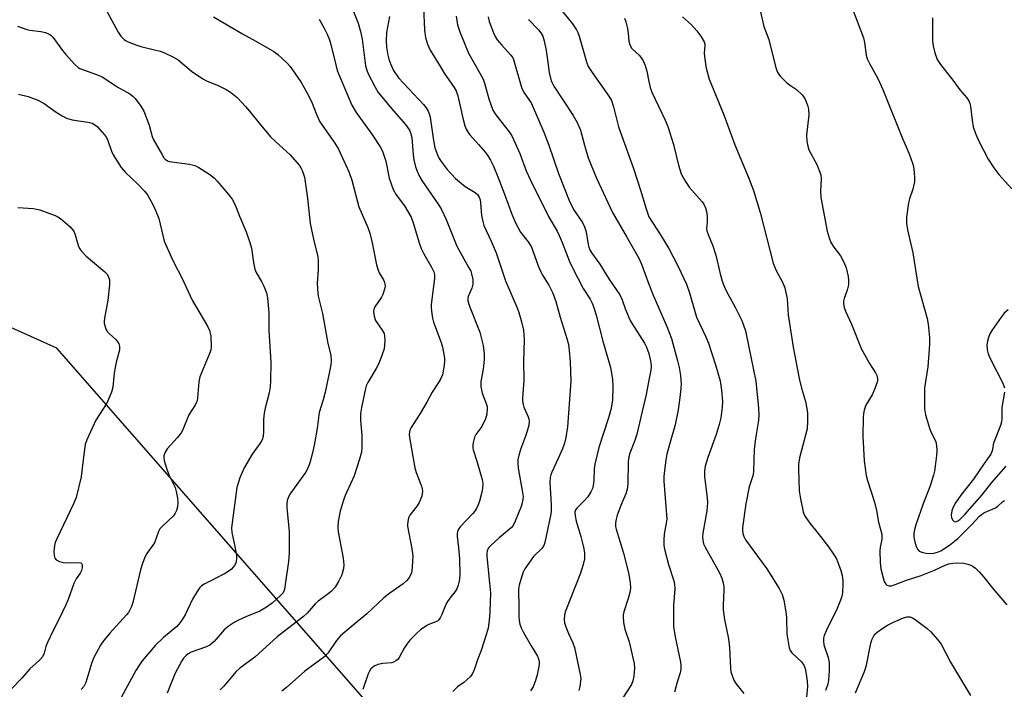
# Model space of a CAD drawing. Units: inches. Extents: x 1261761 to 1267761, y 481455 to 485455.
# Drawn here: x 1265818 to 1266103, y 482440 to 482634 of the extents above; entities that cross this region are included whole.
import ezdxf

# ---------------------------------------------------------------- set-up
doc = ezdxf.new("R2010")
doc.units = ezdxf.units.IN
doc.header["$MEASUREMENT"] = 0
doc.layers.add('NTRL-Trees', color=3, linetype='Continuous')
doc.layers.add('Undefined', color=1, linetype='Continuous')

msp = doc.modelspace()

# ---------------------------------------------------------------- linework, layer by layer
at = {"layer": 'NTRL-Trees'}
msp.add_lwpolyline([(1266148.74, 482111.48), (1266024, 481968.51), (1265947.74, 481881.11), (1265920.91, 481873.09), (1265891.26, 481875.21), (1265879.26, 481897.83), (1265897.48, 481943.38), (1265940.37, 482010.59), (1266003.28, 482036.66), (1266013.09, 482050.79), (1266024.9, 482067.81), (1266053.46, 482108.98), (1266039.36, 482167.27), (1265941.74, 482409.38), (1265828.75, 482538.53), (1265733.25, 482581.31), (1265631, 482617.16), (1265522.13, 482661.94), (1265455.63, 482720.81), (1265380.75, 482748.81), (1265300.37, 482735.53), (1265256, 482720.69)], dxfattribs=at)
at = {"layer": 'Undefined'}
for points, elevation in [([(1265841.52, 482639), (1265846.46, 482629.94), (1265847.23, 482628.84), (1265848.15, 482627.86), (1265848.6, 482627.54), (1265849.37, 482627.14), (1265851.57, 482626.29), (1265852.97, 482625.85), (1265856.97, 482624.89), (1265858.56, 482624.44), (1265859.87, 482623.95), (1265862.28, 482622.83), (1265863.79, 482621.93), (1265867.7, 482618.71), (1265870.95, 482616.43), (1265871.98, 482615.89), (1265875.56, 482614.41), (1265877.67, 482613.35), (1265878.92, 482612.61), (1265880.86, 482611.04), (1265883.26, 482608.47), (1265884.4, 482607.14), (1265887.2, 482603.6), (1265890.56, 482599.65), (1265891.94, 482598.28), (1265896.19, 482594.45), (1265898.83, 482591.43), (1265899.31, 482590.72), (1265899.69, 482589.95), (1265900.11, 482588.89), (1265900.33, 482588.05), (1265901.24, 482581.92), (1265901.98, 482574.55), (1265902.93, 482570.07), (1265904.19, 482564.91), (1265904.3, 482563.77), (1265904.3, 482561.19), (1265904, 482557.35), (1265904.17, 482554.26), (1265904.39, 482553.13), (1265905.57, 482548.58), (1265907.13, 482539.88), (1265907.98, 482536.48), (1265908.1, 482534.85), (1265907.99, 482533.71), (1265907.64, 482531.74), (1265906.3, 482525.78), (1265905.73, 482523.53), (1265904.64, 482519.89), (1265903.98, 482515.3), (1265903.11, 482510.41), (1265902.6, 482507.83), (1265901.91, 482505.31), (1265901.41, 482504), (1265900.68, 482502.55), (1265896.13, 482496.21), (1265895.59, 482495.23), (1265895.34, 482494.43), (1265895.25, 482493.59), (1265895.28, 482492.44), (1265895.94, 482485.31), (1265895.94, 482479.15), (1265895.77, 482476.78), (1265894.95, 482471.42), (1265894.61, 482468.61), (1265894.19, 482467.73), (1265893.41, 482466.88), (1265890.98, 482464.7), (1265889.37, 482463.51), (1265887.46, 482462.39), (1265883.42, 482460.77), (1265881.27, 482459.78), (1265879.97, 482459.09), (1265878.27, 482457.93), (1265877.14, 482457.02), (1265874.18, 482453.64), (1265872.97, 482452.59), (1265871.74, 482451.95), (1265867.59, 482450.51), (1265866.68, 482450.02), (1265866.08, 482449.53), (1265865.36, 482448.75), (1265864.87, 482448.05), (1265862.91, 482444.46), (1265860.62, 482438.68)], 168), ([(1265972.49, 482639.07), (1265977.87, 482632.36), (1265979.08, 482630.68), (1265979.45, 482629.9), (1265979.83, 482628.82), (1265981.95, 482621.36), (1265982.45, 482620.03), (1265983.57, 482618.27), (1265988.4, 482611.48), (1265989.16, 482610.23), (1265989.79, 482608.34), (1265991.18, 482602.59), (1265995.56, 482590.52), (1265997.55, 482584.28), (1265999.18, 482578.82), (1266000, 482576.55)], 150), ([(1265914.32, 482636.41), (1265915.84, 482632.6), (1265916.53, 482630.15), (1265917.04, 482627.95), (1265918.05, 482620.27), (1265918.38, 482618.97), (1265918.81, 482617.91), (1265920.78, 482614.01), (1265921.69, 482612.53), (1265926.09, 482607.17), (1265929.55, 482603.27), (1265930.69, 482601.62), (1265931.13, 482600.57), (1265931.37, 482599.52), (1265931.8, 482594.45), (1265931.99, 482592.98), (1265932.47, 482591.04), (1265932.92, 482589.7), (1265933.63, 482588.23), (1265934.31, 482587.04), (1265939.05, 482580.17), (1265939.89, 482578.8), (1265941.32, 482575.73), (1265944.39, 482568.05), (1265947.94, 482561.78), (1265948.44, 482560.79), (1265948.72, 482560.01), (1265949.04, 482558.39), (1265949.02, 482557.06), (1265948.74, 482555.91), (1265947.75, 482553.5), (1265947.63, 482552.96), (1265947.64, 482552.25), (1265948.11, 482550.63), (1265951.07, 482543.14), (1265951.61, 482541.24), (1265952.04, 482539.32), (1265952.29, 482536.86), (1265952.29, 482535.2), (1265952.03, 482532.42), (1265951.42, 482528.82), (1265951.4, 482527.42), (1265951.72, 482525.47), (1265952.96, 482522.49), (1265953.18, 482521.65), (1265953.23, 482521.1), (1265953.11, 482519.43), (1265952.68, 482518.02), (1265951.66, 482515.86), (1265949.97, 482513.48), (1265949.55, 482512.74), (1265949.24, 482511.64), (1265949.08, 482510.49), (1265949.08, 482509.63), (1265949.18, 482509.08), (1265950.25, 482505.81), (1265951.73, 482500.46), (1265951.91, 482499.33), (1265951.87, 482497.94), (1265951.65, 482496.8), (1265950.98, 482494.25), (1265950.62, 482493.14), (1265950.15, 482492.15), (1265949.56, 482491.23), (1265949.01, 482490.57), (1265945.43, 482486.81), (1265944.94, 482486.13), (1265944.64, 482485.48), (1265944.5, 482484.78), (1265944.51, 482484), (1265944.95, 482480.73), (1265945.19, 482477.54), (1265945.26, 482472.83), (1265945.09, 482471.07), (1265944.8, 482469.92), (1265944.39, 482468.81), (1265943.97, 482468.1), (1265942.36, 482466.14), (1265941.51, 482464.92), (1265941.01, 482463.87), (1265940.12, 482461.38), (1265939.63, 482460.42), (1265939.18, 482459.86), (1265938.8, 482459.54), (1265938.09, 482459.18), (1265936.51, 482458.59), (1265935.77, 482458.2), (1265933.92, 482456.96), (1265932.86, 482456.03), (1265930.88, 482453.96), (1265929.96, 482452.88), (1265929.16, 482451.64), (1265927.74, 482448.95), (1265927.43, 482448.53), (1265926.83, 482448), (1265926.12, 482447.62), (1265925.6, 482447.46), (1265923, 482447.28), (1265921.57, 482446.95), (1265920.51, 482446.5), (1265919.58, 482445.68), (1265919.13, 482444.99), (1265918.76, 482444.2), (1265917.22, 482439.75)], 162), ([(1265934.74, 482637.09), (1265935.07, 482630.59), (1265935.38, 482628.4), (1265935.93, 482626.52), (1265936.76, 482624.72), (1265939.67, 482619.9), (1265940.78, 482618.14), (1265943.62, 482613.99), (1265944.22, 482612.98), (1265944.75, 482611.58), (1265946.14, 482605.08), (1265946.74, 482602.89), (1265947.14, 482601.85), (1265947.67, 482600.89), (1265948.16, 482600.22), (1265950.69, 482597.49), (1265952.76, 482595.1), (1265953.61, 482593.91), (1265954.2, 482592.92), (1265955.01, 482591.2), (1265956.28, 482588.07), (1265958.21, 482583.1), (1265960.34, 482577.29), (1265961.38, 482574.78), (1265962.89, 482572.08), (1265965.05, 482569.3), (1265965.91, 482567.95), (1265966.46, 482566.64), (1265968, 482562.31), (1265968.74, 482560.56), (1265969.23, 482559.6), (1265971.03, 482556.71), (1265972.22, 482554.45), (1265973.06, 482552.06), (1265974.3, 482547.5), (1265976.25, 482541.27), (1265976.7, 482539.56), (1265976.97, 482537.8), (1265977.25, 482534.53), (1265977.43, 482529), (1265976.45, 482515.76), (1265976, 482512.67), (1265975.56, 482510.99), (1265974.99, 482509.34), (1265973.69, 482506.35), (1265971.87, 482502.61), (1265971.6, 482501.88), (1265971.42, 482501.11), (1265971.34, 482499.77), (1265971.72, 482493.17), (1265971.72, 482491.13), (1265971.56, 482490.04), (1265969.87, 482482.24), (1265969.62, 482481.42), (1265969.14, 482480.62), (1265966.64, 482478.19), (1265965.22, 482476.31), (1265964.06, 482474.6), (1265963.6, 482473.67), (1265963.22, 482472.55), (1265962.5, 482469.96), (1265962.27, 482468.8), (1265962.23, 482467.65), (1265962.35, 482464.28), (1265962.37, 482460.83), (1265962.46, 482459.68), (1265962.69, 482458.6), (1265963.06, 482457.55), (1265963.74, 482456.23), (1265965.92, 482452.34), (1265967.76, 482449.36), (1265968.06, 482448.58), (1265968.23, 482447.76), (1265968.27, 482447.22), (1265968.19, 482446.34), (1265967.69, 482444), (1265967.22, 482442.29), (1265966.49, 482440.5), (1265965.79, 482439.31)], 158), ([(1266058.95, 482636.41), (1266062.09, 482628.33), (1266062.38, 482627), (1266062.87, 482623.35), (1266063.17, 482622.25), (1266063.8, 482620.94), (1266066.19, 482616.56), (1266067.71, 482613.41), (1266073.19, 482599.69), (1266075.29, 482594.74), (1266076.3, 482592.03), (1266076.51, 482591.08), (1266076.74, 482589.33), (1266076.87, 482587.85), (1266076.84, 482586.7), (1266076.38, 482584.52), (1266075.4, 482581.74), (1266075.13, 482580.62), (1266074.52, 482576.38), (1266074.52, 482574.72), (1266074.82, 482572.79), (1266076.35, 482566.09), (1266077.9, 482556.33), (1266080.47, 482547.13), (1266080.82, 482545.42), (1266081.13, 482541.63), (1266081.15, 482539.59), (1266080.7, 482533.14), (1266079.76, 482527.03), (1266079.71, 482520.94), (1266080, 482519.24), (1266081.15, 482515.32), (1266081.59, 482514.28), (1266082.75, 482512.05), (1266083.02, 482511.36), (1266083.23, 482510.36), (1266083.3, 482508.92), (1266083.22, 482507.49), (1266082.84, 482504.35), (1266082.6, 482502.93), (1266082.31, 482501.78), (1266081.25, 482498.35), (1266079.48, 482493.72), (1266077.25, 482487.37), (1266076.84, 482485.97), (1266076.69, 482484.91), (1266076.67, 482483.84), (1266076.93, 482482.45), (1266077.34, 482481.09), (1266077.7, 482480.36), (1266078.23, 482479.8), (1266078.92, 482479.44), (1266079.71, 482479.23), (1266080.8, 482479.11), (1266082.47, 482479.19), (1266083.53, 482479.42), (1266084.5, 482479.85), (1266086.92, 482481.47), (1266089.36, 482483.43), (1266093.36, 482487.34), (1266095.67, 482489.89), (1266096.21, 482490.37), (1266097.12, 482490.9), (1266100.23, 482492.28), (1266100.91, 482492.76), (1266102.28, 482494.04), (1266102.92, 482494.38)], 142), ([(1265874.02, 482634.42), (1265882.38, 482629.49), (1265886.25, 482627.37), (1265891.44, 482624.38), (1265892.62, 482623.5), (1265893.94, 482622.34), (1265895.44, 482620.95), (1265896.22, 482620.06), (1265899.26, 482615.64), (1265901.07, 482612.54), (1265902.35, 482609.94), (1265903.88, 482605.99), (1265904.81, 482604.03), (1265909.1, 482597.84), (1265910.18, 482596.15), (1265913.27, 482589.33), (1265914.08, 482587.13), (1265916.07, 482579.37), (1265918.71, 482573.39), (1265919.28, 482571.77), (1265919.98, 482568.99), (1265921.21, 482562.63), (1265921.54, 482561.33), (1265921.98, 482560.34), (1265923.21, 482558.3), (1265923.44, 482557.78), (1265923.63, 482556.99), (1265923.65, 482556.45), (1265923.55, 482555.63), (1265923.07, 482554.03), (1265922.68, 482553.31), (1265920.71, 482550.45), (1265920.4, 482549.67), (1265920.34, 482549.16), (1265920.48, 482547.82), (1265920.89, 482546.54), (1265922.87, 482543.76), (1265923.39, 482542.75), (1265923.53, 482541.95), (1265923.56, 482540.83), (1265923.51, 482539.42), (1265923.37, 482538.3), (1265922.76, 482536.34), (1265921.79, 482533.88), (1265921.11, 482532.63), (1265918.65, 482528.56), (1265918.21, 482527.62), (1265917.96, 482526.79), (1265916.82, 482521.34), (1265916.57, 482519.63), (1265916.58, 482517.69), (1265916.97, 482513.21), (1265916.96, 482509.8), (1265916.82, 482508.38), (1265916.27, 482506.38), (1265914.72, 482501.56), (1265912.17, 482495.87), (1265911.53, 482494.22), (1265910.71, 482491.35), (1265910.12, 482488.37), (1265910.01, 482486.73), (1265910.06, 482485.36), (1265911.55, 482477.74), (1265911.75, 482475.82), (1265911.64, 482474.74), (1265911.12, 482472.88), (1265910.34, 482471.2), (1265909.22, 482469.33), (1265908.14, 482468.15), (1265907.11, 482467.27), (1265904.32, 482465.26), (1265903.45, 482464.54), (1265901.15, 482461.84), (1265900.11, 482460.85), (1265892.49, 482454.96), (1265885.95, 482449.09), (1265881.64, 482445.93), (1265880.61, 482444.9), (1265877.02, 482440.66), (1265876, 482439.61)], 166), ([(1265904.65, 482633.77), (1265906.05, 482631.17), (1265906.94, 482629.35), (1265907.6, 482627.78), (1265908.02, 482626.44), (1265909.38, 482620.56), (1265909.84, 482618.89), (1265914.07, 482608.89), (1265915.27, 482606.71), (1265919.83, 482600.43), (1265922.21, 482596.76), (1265922.92, 482595.49), (1265923.35, 482594.38), (1265923.86, 482592.67), (1265924.9, 482587.76), (1265926.01, 482584.46), (1265926.9, 482582.89), (1265929.32, 482579.72), (1265931.18, 482576.42), (1265931.82, 482574.81), (1265933.66, 482568.72), (1265934.13, 482567.38), (1265934.86, 482565.81), (1265937.11, 482561.93), (1265937.74, 482560.61), (1265937.94, 482559.79), (1265937.94, 482558.63), (1265936.99, 482551.19), (1265936.96, 482550.34), (1265937.06, 482549.18), (1265937.36, 482547.17), (1265937.64, 482546.06), (1265939.86, 482540.18), (1265940.29, 482538.79), (1265940.82, 482535.57), (1265940.87, 482534.69), (1265940.77, 482533.57), (1265940.24, 482530.79), (1265939.75, 482529.49), (1265939.17, 482528.53), (1265937.27, 482525.74), (1265935.75, 482522.9), (1265933.86, 482519.64), (1265931.22, 482515.5), (1265930.86, 482514.73), (1265930.74, 482514.25), (1265930.66, 482513.51), (1265930.71, 482512.69), (1265932.25, 482503.91), (1265932.68, 482502.48), (1265934.22, 482498.57), (1265934.44, 482497.78), (1265934.54, 482496.99), (1265934.28, 482495.65), (1265933.56, 482493.81), (1265932.96, 482492.86), (1265930.87, 482490.18), (1265930.49, 482489.44), (1265930.21, 482488.35), (1265930.15, 482487.5), (1265930.19, 482486.95), (1265931.45, 482480.42), (1265931.72, 482478.41), (1265931.65, 482476.66), (1265931.37, 482474.04), (1265931.18, 482473.2), (1265930.68, 482472.14), (1265929.97, 482471.23), (1265928.92, 482470.28), (1265925.02, 482467.64), (1265923.27, 482466.27), (1265918.4, 482461.64), (1265913.89, 482457.9), (1265910.8, 482455.2), (1265909.63, 482453.91), (1265907.25, 482450.28), (1265906.25, 482449.25), (1265900.45, 482445.01), (1265895.19, 482440.28), (1265893.85, 482439.19)], 164), ([(1265924.92, 482634.55), (1265924.1, 482629.87), (1265923.96, 482627.39), (1265924.09, 482625.63), (1265924.47, 482623.28), (1265924.75, 482622.18), (1265925.3, 482620.62), (1265926.15, 482618.88), (1265927.56, 482616.8), (1265934.83, 482608.99), (1265935.55, 482608.07), (1265936.1, 482607.12), (1265936.43, 482606.38), (1265936.69, 482605.38), (1265937.67, 482598.58), (1265938.09, 482596.48), (1265938.86, 482594.45), (1265939.35, 482593.45), (1265939.93, 482592.5), (1265941.59, 482590.27), (1265944.06, 482587.61), (1265946.82, 482585.34), (1265949.78, 482583.52), (1265950.39, 482582.94), (1265950.86, 482582.25), (1265951.14, 482581.45), (1265951.31, 482580.6), (1265951.59, 482576.94), (1265951.95, 482575.19), (1265952.28, 482574.04), (1265954.39, 482569.44), (1265955.78, 482566.13), (1265958.48, 482557.97), (1265961.91, 482550.22), (1265962.39, 482548.83), (1265963.01, 482546.56), (1265963.67, 482543.69), (1265963.89, 482540.98), (1265963.73, 482534.78), (1265963.81, 482529.19), (1265963.42, 482524.13), (1265963.43, 482523.3), (1265963.59, 482522.22), (1265963.8, 482521.44), (1265965.08, 482518.6), (1265965.25, 482518.07), (1265965.35, 482517.33), (1265965.24, 482516.22), (1265964.79, 482514.48), (1265964.33, 482513.06), (1265962.86, 482509.17), (1265962.34, 482507.46), (1265962.12, 482506.31), (1265962.1, 482505.2), (1265962.2, 482503.79), (1265963.46, 482496.74), (1265963.58, 482495.56), (1265963.54, 482494.8), (1265963.37, 482493.79), (1265963.02, 482492.7), (1265961.32, 482488.41), (1265960.68, 482487.17), (1265960.22, 482486.57), (1265959.61, 482485.98), (1265956.72, 482483.61), (1265954.4, 482481.51), (1265953.64, 482480.7), (1265953.19, 482479.85), (1265953.08, 482479.08), (1265953.11, 482478.22), (1265953.92, 482470.56), (1265954.13, 482467.67), (1265953.99, 482462.24), (1265953.8, 482459.64), (1265953.49, 482457.46), (1265952.95, 482455.51), (1265951.51, 482450.97), (1265950.38, 482448.34), (1265949.44, 482445.36), (1265949, 482444.34), (1265948.34, 482443.47), (1265947.35, 482442.48), (1265946.48, 482441.78), (1265944.61, 482440.53), (1265943.29, 482439.14)], 160), ([(1265944.21, 482634.6), (1265944.61, 482632.05), (1265945.26, 482630.11), (1265947.77, 482623.91), (1265951.13, 482618.09), (1265952.02, 482616.33), (1265952.4, 482615.26), (1265953.73, 482610.7), (1265954.89, 482607.41), (1265955.31, 482606.65), (1265955.96, 482605.7), (1265959.53, 482601.16), (1265960.31, 482599.94), (1265962.63, 482594.81), (1265964.53, 482589.84), (1265965.72, 482587.17), (1265971.07, 482576.45), (1265973.44, 482572.41), (1265974.07, 482571.16), (1265974.94, 482569.08), (1265977.05, 482563.56), (1265977.86, 482561.73), (1265981.02, 482555.82), (1265982.98, 482552.71), (1265983.59, 482551.57), (1265984.08, 482550.26), (1265984.74, 482548.1), (1265986.63, 482540.55), (1265988.88, 482532.92), (1265989.46, 482529.5), (1265989.58, 482527.27), (1265989.42, 482523.58), (1265989.07, 482521.07), (1265988.32, 482518.34), (1265985.47, 482509.72), (1265984.34, 482504.97), (1265984.14, 482503.58), (1265984.05, 482500.22), (1265983.88, 482498.76), (1265983.7, 482497.91), (1265983.24, 482496.89), (1265982.3, 482495.49), (1265981.41, 482494.4), (1265979.1, 482492.23), (1265978.77, 482491.69), (1265978.61, 482491.06), (1265978.65, 482490.01), (1265978.97, 482488.39), (1265980.3, 482483.97), (1265981.11, 482480.89), (1265981.34, 482479.23), (1265981.34, 482477.57), (1265980.97, 482475.88), (1265980.21, 482473.37), (1265975.89, 482462.42), (1265975.62, 482461.29), (1265975.51, 482459.85), (1265975.61, 482458.99), (1265975.95, 482457.87), (1265976.73, 482455.94), (1265977.99, 482453.25), (1265978.47, 482451.84), (1265980.12, 482444.06), (1265980.27, 482442.9), (1265980.24, 482442.03), (1265980.03, 482440.58), (1265979.7, 482439.47)], 156), ([(1265953.49, 482634.46), (1265953.8, 482633.08), (1265955.02, 482629.75), (1265955.53, 482628.73), (1265956.14, 482627.78), (1265957.41, 482626.25), (1265959.96, 482623.42), (1265960.49, 482622.72), (1265960.81, 482622.08), (1265963.28, 482613.66), (1265963.92, 482612.39), (1265965.49, 482610.21), (1265965.89, 482609.55), (1265969.56, 482601), (1265971.03, 482597.22), (1265973.86, 482589.07), (1265976.89, 482581.26), (1265978.2, 482578.67), (1265980.74, 482574.9), (1265981.4, 482573.6), (1265981.8, 482572.22), (1265982.38, 482568.53), (1265982.62, 482567.72), (1265982.95, 482566.97), (1265983.5, 482566.01), (1265985.76, 482562.86), (1265988.38, 482558.55), (1265991.63, 482553.97), (1265992.31, 482552.47), (1265993.22, 482549.69), (1265994.57, 482546.55), (1265995.15, 482545.53), (1265998.74, 482539.97), (1265999.32, 482538.76), (1266000, 482537.01)], 154), ([(1265965.16, 482633.68), (1265968.08, 482630.69), (1265968.75, 482629.78), (1265969.29, 482628.81), (1265969.69, 482627.44), (1265970.26, 482624.62), (1265970.61, 482622.63), (1265971.16, 482618.28), (1265971.5, 482616.66), (1265971.81, 482615.67), (1265972.53, 482614.34), (1265978.1, 482605.84), (1265979.28, 482603.85), (1265980.17, 482601.65), (1265981.36, 482597.22), (1265982.43, 482593.59), (1265984.81, 482587.73), (1265989.45, 482577.73), (1265993.6, 482570.68), (1265997.05, 482564.53), (1265997.81, 482562.83), (1266000, 482557.07)], 152), ([(1265992.91, 482634.07), (1265993.32, 482632.99), (1265993.78, 482630.99), (1265994.01, 482629.56), (1265994.23, 482627.35), (1265994.46, 482626.3), (1265995.1, 482625.22), (1265997.23, 482623.21), (1265997.96, 482622.28), (1265998.33, 482621.65), (1265998.88, 482620.34), (1265999.42, 482618.71), (1266000, 482615.72)], 148), ([(1266082.05, 482634.14), (1266082.08, 482627.33), (1266082.24, 482625.99), (1266082.75, 482624.02), (1266083.42, 482622.11), (1266084.35, 482620.6), (1266088.18, 482615.71), (1266089.93, 482613.31), (1266091.97, 482610.96), (1266092.57, 482610.06), (1266092.89, 482609.34), (1266093.08, 482608.53), (1266093.51, 482604.54), (1266093.85, 482602.53), (1266094.49, 482600.6), (1266095.41, 482598.44), (1266098.15, 482593.2), (1266099.77, 482590.71), (1266101.19, 482588.8), (1266104.96, 482584.66)], 140), ([(1265817.35, 482631.74), (1265820.04, 482630.75), (1265820.89, 482630.58), (1265824.07, 482630.2), (1265825.47, 482629.84), (1265826.52, 482629.43), (1265826.98, 482629.11), (1265827.57, 482628.49), (1265830.36, 482624.64), (1265831.28, 482623.49), (1265833.82, 482620.74), (1265834.86, 482619.78), (1265835.33, 482619.47), (1265836.12, 482619.12), (1265840.19, 482617.69), (1265842, 482616.92), (1265846.2, 482614.14), (1265849.81, 482612.14), (1265850.72, 482611.42), (1265851.34, 482610.82), (1265853, 482608.56), (1265853.85, 482607.11), (1265855.41, 482603.03), (1265856.28, 482599.8), (1265856.57, 482599.02), (1265859.04, 482594.63), (1265859.67, 482593.64), (1265860.03, 482593.21), (1265860.7, 482592.74), (1265861.2, 482592.54), (1265867.06, 482591.79), (1265868.67, 482591.35), (1265869.82, 482590.84), (1265872.95, 482588.78), (1265874.32, 482587.73), (1265875.14, 482586.88), (1265878.37, 482583), (1265879.45, 482581.59), (1265880.02, 482580.59), (1265880.59, 482579.27), (1265881.53, 482576.68), (1265883.45, 482572.17), (1265884.53, 482569.12), (1265885.03, 482567.44), (1265885.61, 482563.33), (1265886.02, 482561.34), (1265886.41, 482560.38), (1265887.94, 482557.81), (1265888.59, 482556.47), (1265889.33, 482554.52), (1265889.61, 482553.09), (1265890.07, 482548.7), (1265890.04, 482543.63), (1265890.66, 482534.47), (1265890.56, 482529.02), (1265890.44, 482527.29), (1265890.16, 482525.56), (1265888.98, 482521.1), (1265888.69, 482519.67), (1265888.51, 482517.9), (1265888.47, 482514.38), (1265888.36, 482512.93), (1265888.09, 482511.97), (1265887.73, 482511.27), (1265885.23, 482507.85), (1265882.88, 482503.86), (1265881.64, 482500.96), (1265880.79, 482498.14), (1265879.2, 482486.46), (1265879.33, 482485.12), (1265880.22, 482481.09), (1265880.66, 482478.46), (1265880.7, 482477.59), (1265880.62, 482476.74), (1265880.47, 482476.25), (1265880.12, 482475.57), (1265879.21, 482474.58), (1265877.44, 482473.25), (1265871.56, 482470.31), (1265870.58, 482469.69), (1265870.06, 482469.19), (1265869.29, 482468.12), (1265867.95, 482465.9), (1265865.81, 482461.34), (1265864.9, 482459.82), (1265863.99, 482458.64), (1265863.39, 482457.99), (1265859.55, 482454.72), (1265857.25, 482452.54), (1265853.44, 482447.97), (1265852.46, 482446.6), (1265851.57, 482445.19), (1265847.3, 482437.41)], 170), ([(1266000, 482615.72), (1266000.4, 482613.96), (1266000.83, 482612.65), (1266004.68, 482604.51), (1266005.43, 482602.65), (1266007.14, 482597.44), (1266008.6, 482591.45), (1266009.35, 482589), (1266010.15, 482587.52), (1266011.69, 482585.13), (1266012.42, 482584.22), (1266015.38, 482580.91), (1266015.86, 482580.19), (1266016.35, 482579.16), (1266016.67, 482578.09), (1266016.83, 482576.72), (1266016.86, 482575.06), (1266016.7, 482573.17), (1266016.78, 482572.47), (1266017.13, 482571.37), (1266018.47, 482568.1), (1266019.4, 482565.47), (1266020.61, 482559.99), (1266021.22, 482557.89), (1266021.66, 482556.69), (1266022.39, 482555.15), (1266025.08, 482550.14), (1266026.85, 482546.53), (1266027.41, 482545.2), (1266027.92, 482543.49), (1266028.94, 482538.82), (1266030.89, 482528.92), (1266031.73, 482521.13), (1266031.84, 482519.26), (1266031.71, 482517.59), (1266030.86, 482512.41), (1266030.45, 482509.16), (1266030.23, 482503.03), (1266030.13, 482501.88), (1266029.9, 482500.96), (1266028.99, 482498.34), (1266028.05, 482493.49), (1266027.12, 482486.62), (1266027.08, 482485.74), (1266027.18, 482484.86), (1266027.42, 482484.02), (1266027.94, 482483.07), (1266034.1, 482474.65), (1266037.64, 482468.93), (1266038.59, 482467.18), (1266039.06, 482465.61), (1266039.67, 482461.66), (1266039.79, 482460.22), (1266039.89, 482455.79), (1266040.24, 482453.48), (1266040.59, 482451.78), (1266040.9, 482451), (1266041.36, 482450.36), (1266044.18, 482447.68), (1266044.81, 482446.78), (1266045.17, 482445.75), (1266045.5, 482444.14), (1266045.77, 482442.08), (1266045.88, 482440.6), (1266045.63, 482437.53)], 148), ([(1265817.59, 482612.04), (1265820.39, 482611.37), (1265822.98, 482610.35), (1265825, 482609.29), (1265828.54, 482606.81), (1265830.25, 482605.76), (1265831.51, 482605.12), (1265833.1, 482604.6), (1265837.7, 482603.96), (1265839.03, 482603.59), (1265839.71, 482603.19), (1265840.36, 482602.64), (1265842.47, 482600.27), (1265843.03, 482599.44), (1265843.46, 482598.57), (1265844.52, 482595.55), (1265844.98, 482594.49), (1265847.29, 482590.76), (1265848.43, 482589.41), (1265852.17, 482585.96), (1265854.09, 482584), (1265854.9, 482582.86), (1265856.58, 482579.91), (1265857.38, 482578.12), (1265858.18, 482576.03), (1265859.78, 482569.5), (1265861.75, 482564.93), (1265862.51, 482563.34), (1265864.98, 482558.68), (1265867.85, 482552.45), (1265872.25, 482544.89), (1265872.88, 482543.62), (1265873.11, 482542.81), (1265873.22, 482541.97), (1265873.39, 482538.83), (1265873.28, 482538), (1265873.02, 482537.17), (1265870.05, 482530.17), (1265869.81, 482528.72), (1265869.4, 482524.16), (1265869.26, 482523.35), (1265869.01, 482522.61), (1265868.65, 482521.9), (1265866.9, 482519.2), (1265865.22, 482515.13), (1265864.74, 482514.14), (1265863.51, 482512.54), (1265860.65, 482509.35), (1265860.05, 482508.38), (1265859.67, 482507.31), (1265859.62, 482506.78), (1265859.72, 482505.98), (1265860.32, 482504.04), (1265861.13, 482501.89), (1265862.9, 482498.14), (1265863.25, 482497.05), (1265863.58, 482495.11), (1265863.7, 482493.72), (1265863.58, 482492.6), (1265863.29, 482491.5), (1265862.98, 482490.72), (1265862.5, 482490.02), (1265859.26, 482487.02), (1265858.49, 482486.17), (1265858.1, 482485.41), (1265857.49, 482483.47), (1265856.94, 482482.17), (1265854.72, 482479.04), (1265854.17, 482478.04), (1265853.47, 482476.22), (1265852.9, 482474.35), (1265850.7, 482464.86), (1265850.33, 482463.78), (1265849.86, 482462.74), (1265849.43, 482462.01), (1265848.91, 482461.33), (1265844.05, 482456.03), (1265842.2, 482453.76), (1265841.38, 482452.55), (1265840.04, 482450.26), (1265839.37, 482448.95), (1265838.87, 482447.55), (1265837.07, 482441.74), (1265836.48, 482440.59), (1265835.75, 482439.67)], 172), ([(1265817.38, 482579.19), (1265821.93, 482578.89), (1265823.81, 482578.54), (1265828.22, 482576.89), (1265829.01, 482576.52), (1265829.74, 482576.04), (1265832.43, 482573.68), (1265833.06, 482573.06), (1265833.59, 482572.37), (1265834.03, 482571.32), (1265835.01, 482567.92), (1265835.35, 482567.24), (1265835.83, 482566.58), (1265837.24, 482565.16), (1265842.56, 482560.63), (1265843.15, 482560.02), (1265843.6, 482559.32), (1265843.93, 482558.28), (1265843.93, 482556.82), (1265843.42, 482552.36), (1265842.46, 482547.2), (1265842.38, 482546.34), (1265842.41, 482545.78), (1265842.78, 482544.38), (1265843.28, 482543.35), (1265843.84, 482542.72), (1265845.8, 482541), (1265846.4, 482540.28), (1265846.65, 482539.78), (1265846.87, 482538.97), (1265846.82, 482537.9), (1265845.98, 482534.85), (1265845.57, 482532.94), (1265845.31, 482531.27), (1265844.87, 482527.22), (1265844.55, 482525.82), (1265843.8, 482523.92), (1265843.16, 482522.61), (1265839.98, 482517.67), (1265837.37, 482511.97), (1265836.95, 482510.59), (1265836.69, 482509.17), (1265836.19, 482505.46), (1265835.76, 482501.28), (1265834.3, 482495.31), (1265833.55, 482493.42), (1265828.69, 482483.35), (1265828.25, 482482.24), (1265828.04, 482481.39), (1265827.88, 482479.64), (1265827.9, 482478.5), (1265828.12, 482477.77), (1265828.54, 482477.25), (1265829.5, 482476.75), (1265830.61, 482476.47), (1265831.76, 482476.41), (1265834.64, 482476.52), (1265835.61, 482476.35), (1265835.94, 482476.08), (1265836.08, 482475.68), (1265836.07, 482474.95), (1265835.87, 482474.19), (1265835.47, 482473.42), (1265834.34, 482471.7), (1265833.67, 482470.43), (1265831.95, 482465.8), (1265831.27, 482464.18), (1265829.42, 482460.17), (1265827.64, 482456.82), (1265825.97, 482453.3), (1265825.57, 482452.19), (1265825.06, 482450.21), (1265824.64, 482449.28), (1265823.74, 482448.24), (1265820.93, 482445.7), (1265818.6, 482442.99), (1265815.49, 482439.77)], 174), ([(1266000, 482576.55), (1266003.31, 482571.36), (1266005.73, 482567.33), (1266008.41, 482562.31), (1266010.83, 482557.03), (1266011.79, 482554.52), (1266013.35, 482548.84), (1266013.8, 482547.49), (1266016.49, 482541.83), (1266017.24, 482539.97), (1266019.28, 482533.65), (1266020.57, 482529.04), (1266021.01, 482526.35), (1266021.25, 482523.06), (1266021.2, 482521.41), (1266020.77, 482518.32), (1266020.33, 482516.41), (1266019.47, 482513.51), (1266017.04, 482506.88), (1266016.32, 482504.39), (1266016.05, 482502.99), (1266016.11, 482501.26), (1266016.89, 482495.2), (1266016.96, 482493.76), (1266016.75, 482491.43), (1266015.61, 482484.94), (1266015.53, 482483.77), (1266015.58, 482482.89), (1266015.82, 482481.87), (1266016.27, 482480.87), (1266020.43, 482473.51), (1266021.11, 482471.92), (1266021.48, 482470.56), (1266021.65, 482469.47), (1266021.69, 482468.37), (1266021.44, 482464.18), (1266021.49, 482462.79), (1266021.87, 482460.02), (1266023.06, 482454.36), (1266023.32, 482451.84), (1266023.57, 482445.93), (1266023.74, 482444.78), (1266024.06, 482443.73), (1266024.58, 482442.44), (1266025.12, 482441.46), (1266027.49, 482438.51)], 150), ([(1266000, 482557.07), (1266001.27, 482553.87), (1266005.15, 482544.82), (1266006.5, 482541.27), (1266008.31, 482534.86), (1266008.78, 482532.91), (1266009.16, 482530.56), (1266009.29, 482528.23), (1266009.24, 482526.8), (1266008.98, 482524.19), (1266008.48, 482520.7), (1266007.58, 482516.3), (1266005.94, 482510.64), (1266005.19, 482507.8), (1266004.87, 482506.05), (1266004.48, 482503.1), (1266004.35, 482501.33), (1266004.36, 482500), (1266005.15, 482489.05), (1266005.04, 482487.89), (1266004.39, 482484.71), (1266004.28, 482483.04), (1266004.36, 482481.38), (1266004.65, 482479.94), (1266005.71, 482475.94), (1266007.25, 482471.13), (1266007.44, 482470.16), (1266007.46, 482468.83), (1266007.16, 482463.99), (1266007.13, 482457.95), (1266007.57, 482455), (1266009.18, 482447.58), (1266009.27, 482446.72), (1266009.23, 482445.61), (1266009.03, 482444.53), (1266008.2, 482441.87), (1266007.43, 482438.93)], 152), ([(1266103.9, 482549.57), (1266102.8, 482548.6), (1266101.9, 482547.47), (1266099.24, 482543.62), (1266098.63, 482542.63), (1266098.21, 482541.61), (1266097.92, 482540.55), (1266097.78, 482539.45), (1266097.85, 482538), (1266098.11, 482536.88), (1266098.82, 482535.31), (1266102.43, 482528.37), (1266102.9, 482527.06)], 140), ([(1266000, 482537.01), (1266000.56, 482534.35), (1266000.65, 482533.2), (1266000.55, 482532.16), (1266000, 482529.23)], 154), ([(1266000, 482529.23), (1265999.21, 482525.11), (1265996.55, 482513.65), (1265995.96, 482511.79), (1265994.52, 482508.15), (1265994.22, 482507.08), (1265994.04, 482505.71), (1265993.93, 482499.32), (1265993.69, 482497.58), (1265993.32, 482496.38), (1265992.06, 482493.41), (1265990.84, 482490.16), (1265990.5, 482489.06), (1265990.35, 482487.99), (1265990.37, 482486.92), (1265990.53, 482486.08), (1265992.67, 482479.21), (1265994.09, 482473.46), (1265994.61, 482470.64), (1265994.65, 482469.01), (1265994.47, 482467.79), (1265994.02, 482466.06), (1265992.72, 482462.16), (1265992.55, 482461.32), (1265992.53, 482460.76), (1265992.69, 482459.09), (1265993.02, 482457.14), (1265994.27, 482453.53), (1265995.73, 482447.28), (1265995.84, 482445.86), (1265995.63, 482443.58), (1265995.37, 482442.18), (1265994.96, 482441.17), (1265992.3, 482436.99)], 154), ([(1266102.87, 482525.75), (1266102.09, 482521.37), (1266102.09, 482517.95), (1266102.01, 482517.14), (1266101.69, 482516.13), (1266099.7, 482511.05), (1266099.27, 482508.77), (1266098.92, 482507.87), (1266096.97, 482505.12), (1266093.93, 482500.61), (1266090.27, 482495.96), (1266088.72, 482493.77), (1266088.02, 482492.5), (1266087.6, 482491.45), (1266087.42, 482490.16), (1266087.55, 482489.4), (1266087.94, 482488.71), (1266088.29, 482488.38), (1266088.66, 482488.26), (1266088.99, 482488.31), (1266089.39, 482488.5), (1266089.98, 482488.93), (1266091.44, 482490.4), (1266096.45, 482496.06), (1266099.17, 482499.63), (1266103.33, 482504.34)], 140)]:
    msp.add_lwpolyline(points, dxfattribs=dict(at, elevation=elevation))
for points in [[(1266032.14, 482636.2, 144), (1266033.29, 482631.61, 144), (1266034.65, 482627.86, 144), (1266036.73, 482619.68, 144), (1266037.2, 482618.35, 144), (1266038.02, 482617.23, 144), (1266039.8, 482615.43, 144), (1266040.66, 482614.73, 144), (1266042.7, 482613.39, 144), (1266044.32, 482611.87, 144), (1266045.12, 482610.73, 144), (1266045.9, 482608.85, 144), (1266046.14, 482607.73, 144), (1266046.22, 482606.01, 144), (1266045.57, 482600.18, 144), (1266045.66, 482598.43, 144), (1266045.94, 482596.99, 144), (1266046.29, 482595.88, 144), (1266048.66, 482591.48, 144), (1266049.29, 482589.96, 144), (1266049.7, 482588.66, 144), (1266049.81, 482587.57, 144), (1266049.68, 482583.88, 144), (1266049.74, 482582.16, 144), (1266051.53, 482572.37, 144), (1266052.11, 482570.43, 144), (1266052.65, 482569.13, 144), (1266053.49, 482567.79, 144), (1266055.41, 482565.21, 144), (1266056.4, 482563.38, 144), (1266057.08, 482561.74, 144), (1266057.66, 482559.28, 144), (1266057.77, 482558.18, 144), (1266057.72, 482556.83, 144), (1266057.36, 482555.25, 144), (1266056.52, 482552.88, 144), (1266056.32, 482552.09, 144), (1266056.29, 482551.32, 144), (1266056.47, 482550.31, 144), (1266056.85, 482549.24, 144), (1266058.57, 482545.48, 144), (1266061.43, 482538.41, 144), (1266063.78, 482534.04, 144), (1266065.58, 482531.38, 144), (1266065.93, 482530.58, 144), (1266066.12, 482529.74, 144), (1266066.14, 482529.18, 144), (1266066.06, 482528.64, 144), (1266065.3, 482526.53, 144), (1266064.57, 482524.99, 144), (1266062.79, 482521.97, 144), (1266062.3, 482520.61, 144), (1266062.07, 482519.47, 144), (1266061.99, 482518.58, 144), (1266061.87, 482513.04, 144), (1266062.3, 482505.91, 144), (1266062.87, 482501.64, 144), (1266063.24, 482500.25, 144), (1266065.27, 482493.94, 144), (1266065.86, 482491.48, 144), (1266066.45, 482488.19, 144), (1266067.35, 482484.64, 144), (1266067.42, 482483.89, 144), (1266067.38, 482483.11, 144), (1266066.93, 482480.88, 144), (1266066.82, 482479.87, 144), (1266066.86, 482476.5, 144), (1266067.13, 482474.63, 144), (1266067.75, 482472.04, 144), (1266068.1, 482470.93, 144), (1266068.5, 482470.24, 144), (1266068.84, 482469.96, 144), (1266069.47, 482469.71, 144), (1266070.22, 482469.73, 144), (1266071.29, 482470.06, 144), (1266074.56, 482471.34, 144), (1266078.79, 482472.73, 144), (1266082.66, 482474.28, 144), (1266085.7, 482475.66, 144), (1266086.81, 482476.07, 144), (1266087.96, 482476.29, 144), (1266089.42, 482476.38, 144), (1266091.14, 482476.27, 144), (1266092.27, 482476.02, 144), (1266093.09, 482475.73, 144), (1266093.85, 482475.35, 144), (1266094.51, 482474.82, 144), (1266095.52, 482473.77, 144), (1266096.86, 482472.22, 144), (1266099.47, 482468.96, 144), (1266103.52, 482464.24, 144)], [(1266009.68, 482634.39, 146), (1266012.34, 482632.05, 146), (1266013.86, 482630.4, 146), (1266015.04, 482628.81, 146), (1266015.98, 482627.13, 146), (1266016.14, 482626.62, 146), (1266016.19, 482626.13, 146), (1266016.02, 482623.89, 146), (1266016.16, 482622.16, 146), (1266016.61, 482619.56, 146), (1266017.39, 482616.41, 146), (1266021.71, 482606, 146), (1266024.85, 482597.38, 146), (1266028.79, 482587.95, 146), (1266030.27, 482584.16, 146), (1266032.16, 482577.8, 146), (1266035.97, 482563.13, 146), (1266036.7, 482561.22, 146), (1266038.64, 482557.6, 146), (1266039.31, 482555.99, 146), (1266039.96, 482552.77, 146), (1266040.32, 482548.16, 146), (1266041.77, 482538.76, 146), (1266043.5, 482529.76, 146), (1266044.16, 482526.98, 146), (1266045.27, 482523.03, 146), (1266045.69, 482521.07, 146), (1266045.9, 482519.65, 146), (1266045.92, 482517.4, 146), (1266045.76, 482515.16, 146), (1266043.56, 482506.72, 146), (1266043.23, 482504.92, 146), (1266043.23, 482503.45, 146), (1266043.51, 482497.25, 146), (1266043.81, 482494.9, 146), (1266044.66, 482491.11, 146), (1266044.96, 482490.28, 146), (1266045.23, 482489.77, 146), (1266046.58, 482487.84, 146), (1266049.01, 482484.91, 146), (1266051.92, 482480.99, 146), (1266053.39, 482478.92, 146), (1266054.25, 482477.5, 146), (1266054.89, 482476.03, 146), (1266055.55, 482474.11, 146), (1266055.9, 482472.71, 146), (1266056.13, 482471.29, 146), (1266056.15, 482470.13, 146), (1266055.97, 482467.8, 146), (1266055.8, 482466.64, 146), (1266055.47, 482465.53, 146), (1266054.48, 482463.13, 146), (1266051.34, 482456.89, 146), (1266050.7, 482455.33, 146), (1266050.51, 482454.54, 146), (1266050.49, 482453.72, 146), (1266050.65, 482452.62, 146), (1266051.86, 482448.99, 146), (1266052.19, 482447.39, 146), (1266052.14, 482445.08, 146), (1266051.93, 482442.44, 146), (1266051.75, 482441.28, 146), (1266051.12, 482439.38, 146)], [(1266059.72, 482438.75, 146), (1266062.35, 482444.88, 146), (1266062.94, 482446.72, 146), (1266064.19, 482453.15, 146), (1266064.48, 482454.12, 146), (1266064.94, 482455.1, 146), (1266065.4, 482455.76, 146), (1266066.01, 482456.33, 146), (1266067.63, 482457.49, 146), (1266069.06, 482458.36, 146), (1266070.77, 482459.2, 146), (1266073.66, 482460.41, 146), (1266074.73, 482460.7, 146), (1266075.53, 482460.71, 146), (1266076.29, 482460.45, 146), (1266077.01, 482460.01, 146), (1266080.48, 482457.38, 146), (1266081.55, 482456.39, 146), (1266083.53, 482454.23, 146), (1266084.53, 482452.8, 146), (1266087.28, 482447.62, 146), (1266088.95, 482444.69, 146), (1266093.05, 482438.01, 146)]]:
    msp.add_polyline3d(points, dxfattribs=at)

doc.saveas('drawing.dxf')
